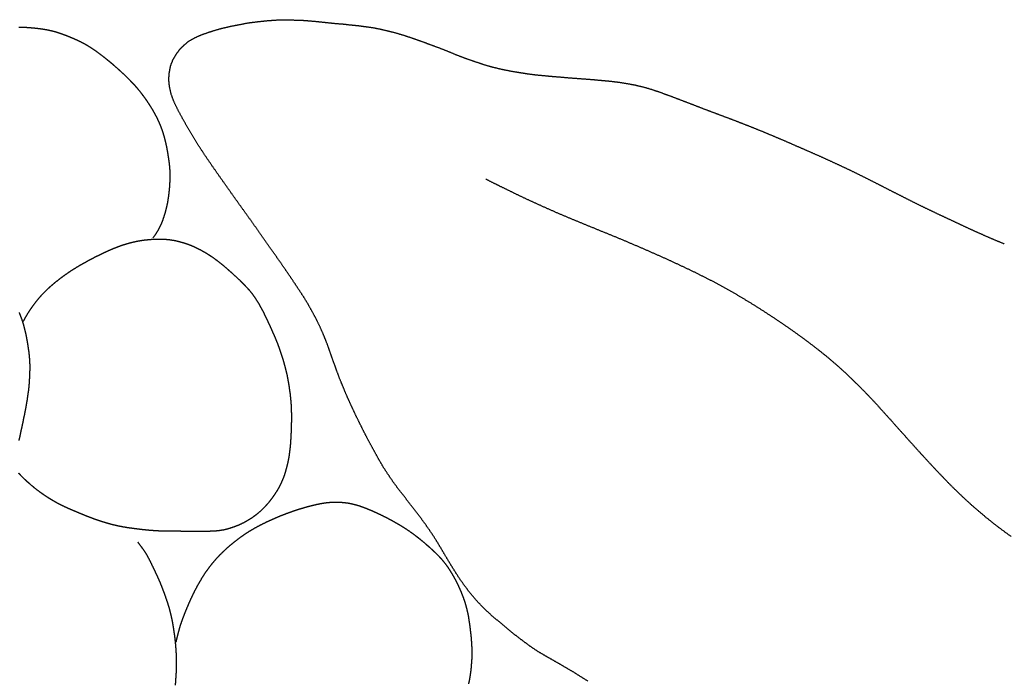
# Model space of a CAD drawing. Units: millimetres. Extents: x 3 to 340, y -129 to -3.
# Drawn here: x 171 to 181, y -10 to -3 of the extents above; entities that cross this region are included whole.
import ezdxf

# ---------------------------------------------------------------- set-up
doc = ezdxf.new("R2010")
doc.units = ezdxf.units.MM
for name, color, linetype in [('Polyline114', 7, 'CONTINUOUS'), ('Polyline115', 7, 'CONTINUOUS'), ('Polyline312', 7, 'CONTINUOUS'), ('Polyline313', 7, 'CONTINUOUS'), ('Polyline314', 7, 'CONTINUOUS'), ('Polyline315', 7, 'CONTINUOUS'), ('Polyline316', 7, 'CONTINUOUS')]:
    doc.layers.add(name, color=color, linetype=linetype)

msp = doc.modelspace()

# ---------------------------------------------------------------- linework, layer by layer
at = {"layer": 'Polyline114'}
for points in [[(173.527, -2.6795), (173.617, -2.66814)], [(173.617, -2.66814), (173.704, -2.6583)], [(173.704, -2.6583), (173.796, -2.65095)], [(173.796, -2.65095), (173.887, -2.64583)], [(173.887, -2.64583), (173.982, -2.64859)], [(173.982, -2.64859), (174.074, -2.65037)], [(174.074, -2.65037), (174.166, -2.65696)], [(174.166, -2.65696), (174.258, -2.66528)], [(174.258, -2.66528), (174.346, -2.675)], [(173.114, -2.77884), (173.191, -2.75401)], [(173.191, -2.75401), (173.272, -2.73184)], [(173.272, -2.73184), (173.358, -2.71258)], [(173.358, -2.71258), (173.442, -2.69678)], [(173.442, -2.69678), (173.527, -2.6795)], [(174.346, -2.675), (174.434, -2.68432)], [(174.434, -2.68432), (174.518, -2.69068)], [(174.518, -2.69068), (174.601, -2.70017)], [(174.601, -2.70017), (174.68, -2.70796)], [(174.68, -2.70796), (174.758, -2.71863)], [(174.758, -2.71863), (174.837, -2.72969)], [(174.837, -2.72969), (174.913, -2.74473)], [(174.913, -2.74473), (174.99, -2.76322)], [(174.99, -2.76322), (175.067, -2.78211)], [(172.861, -2.91216), (172.912, -2.86933)], [(172.912, -2.86933), (172.975, -2.83416)], [(172.975, -2.83416), (173.041, -2.804)], [(173.041, -2.804), (173.114, -2.77884)], [(175.067, -2.78211), (175.145, -2.80551)], [(175.145, -2.80551), (175.223, -2.83104)], [(175.223, -2.83104), (175.302, -2.85829)], [(175.302, -2.85829), (175.381, -2.88705)], [(172.779, -3.00925), (172.816, -2.95662)], [(172.816, -2.95662), (172.861, -2.91216)], [(175.381, -2.88705), (175.46, -2.91625)], [(175.46, -2.91625), (175.542, -2.94688)], [(175.542, -2.94688), (175.621, -2.9779)], [(175.621, -2.9779), (175.7, -3.01149)], [(172.722, -3.12734), (172.746, -3.06486)], [(172.746, -3.06486), (172.779, -3.00925)], [(175.7, -3.01149), (175.781, -3.04224)], [(175.781, -3.04224), (175.862, -3.07052)], [(175.862, -3.07052), (175.94, -3.09737)], [(172.709, -3.19519), (172.722, -3.12734)], [(175.94, -3.09737), (176.019, -3.12332)], [(176.019, -3.12332), (176.101, -3.14487)], [(176.101, -3.14487), (176.185, -3.16442)], [(176.185, -3.16442), (176.27, -3.18162)], [(176.27, -3.18162), (176.354, -3.19527)], [(172.703, -3.2654), (172.709, -3.19519)], [(172.71, -3.34464), (172.703, -3.2654)], [(176.354, -3.19527), (176.437, -3.20827)], [(176.437, -3.20827), (176.521, -3.21972)], [(176.521, -3.21972), (176.609, -3.22819)], [(176.609, -3.22819), (176.697, -3.23646)], [(176.697, -3.23646), (176.785, -3.24354)], [(176.785, -3.24354), (176.873, -3.25153)], [(176.873, -3.25153), (176.962, -3.25789)], [(176.962, -3.25789), (177.05, -3.2645)], [(177.05, -3.2645), (177.139, -3.27139)], [(177.139, -3.27139), (177.228, -3.27968)], [(177.228, -3.27968), (177.315, -3.2878)], [(172.729, -3.42689), (172.71, -3.34464)], [(177.315, -3.2878), (177.4, -3.29835)], [(177.4, -3.29835), (177.483, -3.31149)], [(177.483, -3.31149), (177.566, -3.32704)], [(177.566, -3.32704), (177.647, -3.34632)], [(177.647, -3.34632), (177.726, -3.36898)], [(177.726, -3.36898), (177.804, -3.39456)], [(172.762, -3.51277), (172.729, -3.42689)], [(177.804, -3.39456), (177.883, -3.42298)], [(177.883, -3.42298), (177.962, -3.45236)], [(177.962, -3.45236), (178.046, -3.48423)], [(178.046, -3.48423), (178.129, -3.5161)], [(172.805, -3.60018), (172.762, -3.51277)], [(178.129, -3.5161), (178.213, -3.54851)], [(178.213, -3.54851), (178.295, -3.58016)], [(178.295, -3.58016), (178.378, -3.61121)], [(172.853, -3.68799), (172.805, -3.60018)], [(172.905, -3.77965), (172.853, -3.68799)], [(178.378, -3.61121), (178.461, -3.64253)], [(178.461, -3.64253), (178.543, -3.67332)], [(178.543, -3.67332), (178.626, -3.70476)], [(172.961, -3.8721), (172.905, -3.77965)], [(178.626, -3.70476), (178.708, -3.73688)], [(178.708, -3.73688), (178.792, -3.76983)], [(178.792, -3.76983), (178.876, -3.80376)], [(173.018, -3.96586), (172.961, -3.8721)], [(178.876, -3.80376), (178.962, -3.83954)], [(178.962, -3.83954), (179.048, -3.8761)], [(179.048, -3.8761), (179.137, -3.91359)], [(173.08, -4.06014), (173.018, -3.96586)], [(179.137, -3.91359), (179.226, -3.95263)], [(179.226, -3.95263), (179.317, -3.99217)], [(179.317, -3.99217), (179.409, -4.03231)], [(173.145, -4.15548), (173.08, -4.06014)], [(179.409, -4.03231), (179.502, -4.0738)], [(179.502, -4.0738), (179.594, -4.11554)], [(173.209, -4.24771), (173.145, -4.15548)], [(179.594, -4.11554), (179.686, -4.15766)], [(179.686, -4.15766), (179.778, -4.20094)], [(179.778, -4.20094), (179.869, -4.24451)], [(173.276, -4.34224), (173.209, -4.24771)], [(179.869, -4.24451), (179.959, -4.28924)], [(179.959, -4.28924), (180.047, -4.33391)], [(173.339, -4.4319), (173.276, -4.34224)], [(180.047, -4.33391), (180.135, -4.37845)], [(180.135, -4.37845), (180.221, -4.4227)], [(173.403, -4.5223), (173.339, -4.4319)], [(180.221, -4.4227), (180.308, -4.46665)], [(180.308, -4.46665), (180.394, -4.5103)], [(180.394, -4.5103), (180.479, -4.55342)], [(173.465, -4.60907), (173.403, -4.5223)], [(173.528, -4.69718), (173.465, -4.60907)], [(180.479, -4.55342), (180.564, -4.59515)], [(180.564, -4.59515), (180.651, -4.63652)], [(173.587, -4.78051), (173.528, -4.69718)], [(180.651, -4.63652), (180.736, -4.67738)], [(180.736, -4.67738), (180.821, -4.71698)], [(180.821, -4.71698), (180.905, -4.75644)], [(173.647, -4.86377), (173.587, -4.78051)], [(180.905, -4.75644), (180.988, -4.7958)], [(180.988, -4.7958), (181.073, -4.83499)], [(173.702, -4.94272), (173.647, -4.86377)], [(181.073, -4.83499), (181.158, -4.8731)], [(181.158, -4.8731), (181.244, -4.91096)], [(181.244, -4.91096), (181.33, -4.94771)], [(173.758, -5.02258), (173.702, -4.94272)], [(173.812, -5.09941), (173.758, -5.02258)], [(181.33, -4.94771), (181.417, -4.98429)], [(173.864, -5.1732), (173.812, -5.09941)], [(173.916, -5.24824), (173.864, -5.1732)], [(173.965, -5.32022), (173.916, -5.24824)], [(174.014, -5.39279), (173.965, -5.32022)], [(174.062, -5.4658), (174.014, -5.39279)], [(174.11, -5.53845), (174.062, -5.4658)], [(174.155, -5.61235), (174.11, -5.53845)], [(174.196, -5.68622), (174.155, -5.61235)], [(174.237, -5.76084), (174.196, -5.68622)], [(174.274, -5.83588), (174.237, -5.76084)], [(174.308, -5.91233), (174.274, -5.83588)], [(174.34, -5.9897), (174.308, -5.91233)], [(174.37, -6.06894), (174.34, -5.9897)], [(174.398, -6.14825), (174.37, -6.06894)], [(174.426, -6.2283), (174.398, -6.14825)], [(174.455, -6.30885), (174.426, -6.2283)], [(174.485, -6.38961), (174.455, -6.30885)], [(174.518, -6.46942), (174.485, -6.38961)], [(174.551, -6.54984), (174.518, -6.46942)], [(174.586, -6.628), (174.551, -6.54984)], [(174.622, -6.70687), (174.586, -6.628)], [(174.66, -6.78673), (174.622, -6.70687)], [(174.698, -6.86376), (174.66, -6.78673)], [(174.737, -6.94244), (174.698, -6.86376)], [(174.777, -7.01987), (174.737, -6.94244)], [(174.818, -7.09619), (174.777, -7.01987)], [(174.86, -7.1723), (174.818, -7.09619)], [(174.902, -7.2482), (174.86, -7.1723)], [(174.946, -7.32278), (174.902, -7.2482)], [(174.994, -7.39533), (174.946, -7.32278)], [(175.044, -7.46917), (174.994, -7.39533)], [(175.096, -7.53988), (175.044, -7.46917)], [(175.15, -7.60837), (175.096, -7.53988)], [(175.204, -7.67883), (175.15, -7.60837)], [(175.259, -7.74954), (175.204, -7.67883)], [(175.314, -7.8211), (175.259, -7.74954)], [(175.367, -7.89209), (175.314, -7.8211)], [(175.418, -7.96465), (175.367, -7.89209)], [(175.467, -8.03761), (175.418, -7.96465)], [(175.514, -8.1131), (175.467, -8.03761)], [(175.559, -8.18894), (175.514, -8.1131)], [(175.604, -8.26577), (175.559, -8.18894)], [(175.649, -8.33927), (175.604, -8.26577)], [(175.695, -8.41442), (175.649, -8.33927)], [(175.743, -8.48726), (175.695, -8.41442)], [(175.794, -8.5587), (175.743, -8.48726)], [(175.846, -8.62712), (175.794, -8.5587)], [(175.902, -8.69286), (175.846, -8.62712)], [(175.96, -8.75654), (175.902, -8.69286)], [(176.021, -8.81679), (175.96, -8.75654)], [(176.085, -8.87418), (176.021, -8.81679)], [(176.151, -8.92875), (176.085, -8.87418)], [(176.216, -8.98377), (176.151, -8.92875)], [(176.282, -9.0384), (176.216, -8.98377)], [(176.35, -9.0915), (176.282, -9.0384)], [(176.417, -9.14185), (176.35, -9.0915)], [(176.486, -9.19256), (176.417, -9.14185)], [(176.556, -9.23868), (176.486, -9.19256)], [(176.629, -9.28157), (176.556, -9.23868)], [(176.702, -9.32367), (176.629, -9.28157)], [(176.777, -9.36592), (176.702, -9.32367)], [(176.851, -9.4096), (176.777, -9.36592)], [(176.926, -9.45315), (176.851, -9.4096)], [(176.999, -9.49961), (176.926, -9.45315)], [(177.073, -9.54628), (176.999, -9.49961)]]:
    msp.add_open_spline(points, degree=1, dxfattribs=at)
at = {"layer": 'Polyline115'}
for points in [[(176.008, -4.30751), (176.093, -4.34982)], [(176.093, -4.34982), (176.157, -4.38158)], [(176.157, -4.38158), (176.247, -4.42575)], [(176.247, -4.42575), (176.339, -4.47077)], [(176.339, -4.47077), (176.437, -4.51725)], [(176.437, -4.51725), (176.539, -4.56384)], [(176.539, -4.56384), (176.644, -4.61135)], [(176.644, -4.61135), (176.751, -4.65852)], [(176.751, -4.65852), (176.861, -4.70537)], [(176.861, -4.70537), (176.972, -4.75168)], [(176.972, -4.75168), (177.085, -4.79777)], [(177.085, -4.79777), (177.199, -4.84454)], [(177.199, -4.84454), (177.314, -4.89125)], [(177.314, -4.89125), (177.43, -4.93906)], [(177.43, -4.93906), (177.544, -4.98768)], [(177.544, -4.98768), (177.658, -5.03629)], [(177.658, -5.03629), (177.77, -5.08562)], [(177.77, -5.08562), (177.88, -5.13472)], [(177.88, -5.13472), (177.988, -5.18444)], [(177.988, -5.18444), (178.093, -5.2339)], [(178.093, -5.2339), (178.198, -5.28421)], [(178.198, -5.28421), (178.3, -5.33538)], [(178.3, -5.33538), (178.402, -5.38778)], [(178.402, -5.38778), (178.503, -5.44245)], [(178.503, -5.44245), (178.603, -5.49952)], [(178.603, -5.49952), (178.703, -5.5589)], [(178.703, -5.5589), (178.804, -5.62046)], [(178.804, -5.62046), (178.904, -5.684)], [(178.904, -5.684), (179.004, -5.74939)], [(179.004, -5.74939), (179.104, -5.81639)], [(179.104, -5.81639), (179.203, -5.88486)], [(179.203, -5.88486), (179.3, -5.95466)], [(179.3, -5.95466), (179.395, -6.02568)], [(179.395, -6.02568), (179.489, -6.09803)], [(179.489, -6.09803), (179.581, -6.1728)], [(179.581, -6.1728), (179.671, -6.24997)], [(179.671, -6.24997), (179.759, -6.32956)], [(179.759, -6.32956), (179.845, -6.41158)], [(179.845, -6.41158), (179.931, -6.49676)], [(179.931, -6.49676), (180.015, -6.58392)], [(180.015, -6.58392), (180.098, -6.67304)], [(180.098, -6.67304), (180.181, -6.76446)], [(180.181, -6.76446), (180.263, -6.85606)], [(180.263, -6.85606), (180.345, -6.9484)], [(180.345, -6.9484), (180.428, -7.04011)], [(180.428, -7.04011), (180.509, -7.13088)], [(180.509, -7.13088), (180.59, -7.21941)], [(180.59, -7.21941), (180.67, -7.30558)], [(180.67, -7.30558), (180.749, -7.38915)], [(180.749, -7.38915), (180.826, -7.46939)], [(180.826, -7.46939), (180.904, -7.54723)], [(180.904, -7.54723), (180.982, -7.62205)], [(180.982, -7.62205), (181.061, -7.6952)], [(181.061, -7.6952), (181.143, -7.76692)], [(181.143, -7.76692), (181.226, -7.83725)], [(181.226, -7.83725), (181.311, -7.9052)], [(181.311, -7.9052), (181.398, -7.97101)], [(181.398, -7.97101), (181.486, -8.03565)]]:
    msp.add_open_spline(points, degree=1, dxfattribs=at)
at = {"layer": 'Polyline312'}
for points in [[(171.138, -2.7223), (171.176, -2.72341)], [(171.176, -2.72341), (171.214, -2.72524)], [(171.214, -2.72524), (171.252, -2.72779)], [(171.252, -2.72779), (171.291, -2.73097)], [(171.291, -2.73097), (171.329, -2.73488)], [(171.329, -2.73488), (171.368, -2.73985)], [(171.368, -2.73985), (171.407, -2.74557)], [(171.407, -2.74557), (171.445, -2.75296)], [(171.445, -2.75296), (171.483, -2.76144)], [(171.483, -2.76144), (171.52, -2.77121)], [(171.52, -2.77121), (171.557, -2.78289)], [(171.557, -2.78289), (171.593, -2.79539)], [(171.593, -2.79539), (171.629, -2.80837)], [(171.629, -2.80837), (171.665, -2.82291)], [(171.665, -2.82291), (171.701, -2.83788)], [(171.701, -2.83788), (171.736, -2.85306)], [(171.736, -2.85306), (171.771, -2.86961)], [(171.771, -2.86961), (171.806, -2.88695)], [(171.806, -2.88695), (171.841, -2.90683)], [(171.841, -2.90683), (171.875, -2.92773)], [(171.875, -2.92773), (171.909, -2.94955)], [(171.909, -2.94955), (171.942, -2.97214)], [(171.942, -2.97214), (171.974, -2.99581)], [(171.974, -2.99581), (172.007, -3.02)], [(172.007, -3.02), (172.038, -3.04463)], [(172.038, -3.04463), (172.069, -3.0696)], [(172.069, -3.0696), (172.1, -3.09484)], [(172.1, -3.09484), (172.129, -3.12032)], [(172.129, -3.12032), (172.158, -3.1459)], [(172.158, -3.1459), (172.186, -3.17117)], [(172.186, -3.17117), (172.215, -3.19691)], [(172.215, -3.19691), (172.244, -3.22433)], [(172.244, -3.22433), (172.272, -3.25209)], [(172.272, -3.25209), (172.3, -3.28023)], [(172.3, -3.28023), (172.327, -3.30892)], [(172.327, -3.30892), (172.354, -3.33781)], [(172.354, -3.33781), (172.379, -3.36732)], [(172.379, -3.36732), (172.404, -3.39743)], [(172.404, -3.39743), (172.427, -3.42807)], [(172.427, -3.42807), (172.45, -3.4588)], [(172.45, -3.4588), (172.472, -3.4901)], [(172.472, -3.4901), (172.493, -3.52227)], [(172.493, -3.52227), (172.514, -3.5546)], [(172.514, -3.5546), (172.534, -3.58794)], [(172.534, -3.58794), (172.553, -3.62213)], [(172.553, -3.62213), (172.572, -3.6565)], [(172.572, -3.6565), (172.589, -3.69212)], [(172.589, -3.69212), (172.605, -3.72794)], [(172.605, -3.72794), (172.62, -3.76353)], [(172.62, -3.76353), (172.633, -3.79953)], [(172.633, -3.79953), (172.645, -3.83712)], [(172.645, -3.83712), (172.656, -3.87483)], [(172.656, -3.87483), (172.665, -3.91223)], [(172.665, -3.91223), (172.674, -3.94974)], [(172.674, -3.94974), (172.682, -3.98811)], [(172.682, -3.98811), (172.689, -4.02611)], [(172.689, -4.02611), (172.695, -4.06474)], [(172.695, -4.06474), (172.701, -4.10353)], [(172.701, -4.10353), (172.706, -4.14137)], [(172.706, -4.14137), (172.71, -4.17943)], [(172.71, -4.17943), (172.713, -4.21681)], [(172.713, -4.21681), (172.714, -4.25431)], [(172.714, -4.29258), (172.713, -4.33063)], [(172.714, -4.25431), (172.714, -4.29258)], [(172.708, -4.40784), (172.704, -4.44559)], [(172.711, -4.36957), (172.708, -4.40784)], [(172.713, -4.33063), (172.711, -4.36957)], [(172.7, -4.48351), (172.694, -4.52094)], [(172.704, -4.44559), (172.7, -4.48351)], [(172.68, -4.59592), (172.671, -4.63339)], [(172.688, -4.55868), (172.68, -4.59592)], [(172.694, -4.52094), (172.688, -4.55868)], [(172.649, -4.70664), (172.637, -4.7427)], [(172.661, -4.66987), (172.649, -4.70664)], [(172.671, -4.63339), (172.661, -4.66987)], [(172.606, -4.81203), (172.587, -4.84735)], [(172.623, -4.778), (172.606, -4.81203)], [(172.637, -4.7427), (172.623, -4.778)], [(172.565, -4.8837), (172.538, -4.92136)], [(172.587, -4.84735), (172.565, -4.8837)]]:
    msp.add_open_spline(points, degree=1, dxfattribs=at)
at = {"layer": 'Polyline313'}
for points in [[(171.141, -5.69956), (171.155, -5.73531)], [(171.155, -5.73531), (171.169, -5.77098)], [(171.169, -5.77098), (171.181, -5.80767)], [(171.181, -5.80767), (171.191, -5.84433)], [(171.191, -5.84433), (171.201, -5.88268)], [(171.201, -5.88268), (171.21, -5.92126)], [(171.21, -5.92126), (171.218, -5.96051)], [(171.218, -5.96051), (171.225, -5.99968)], [(171.225, -5.99968), (171.232, -6.03876)], [(171.232, -6.03876), (171.237, -6.07754)], [(171.237, -6.07754), (171.243, -6.11565)], [(171.243, -6.11565), (171.247, -6.15384)], [(171.247, -6.15384), (171.25, -6.19329)], [(171.25, -6.19329), (171.252, -6.23216)], [(171.252, -6.23216), (171.253, -6.27066)], [(171.251, -6.34826), (171.249, -6.38625)], [(171.252, -6.30982), (171.251, -6.34826)], [(171.253, -6.27066), (171.252, -6.30982)], [(171.244, -6.46314), (171.24, -6.50167)], [(171.247, -6.42493), (171.244, -6.46314)], [(171.249, -6.38625), (171.247, -6.42493)], [(171.235, -6.53977), (171.229, -6.57867)], [(171.24, -6.50167), (171.235, -6.53977)], [(171.217, -6.65471), (171.211, -6.69333)], [(171.224, -6.61688), (171.217, -6.65471)], [(171.229, -6.57867), (171.224, -6.61688)], [(171.196, -6.76995), (171.187, -6.80898)], [(171.203, -6.73181), (171.196, -6.76995)], [(171.211, -6.69333), (171.203, -6.73181)], [(171.18, -6.84779), (171.172, -6.88595)], [(171.187, -6.80898), (171.18, -6.84779)], [(171.155, -6.96117), (171.148, -6.99836)], [(171.163, -6.92346), (171.155, -6.96117)], [(171.172, -6.88595), (171.163, -6.92346)], [(171.148, -6.99836), (171.139, -7.03599)]]:
    msp.add_open_spline(points, degree=1, dxfattribs=at)
at = {"layer": 'Polyline314'}
for points in [[(172.11, -5.03902), (172.146, -5.02437)], [(172.146, -5.02437), (172.182, -5.0104)], [(172.182, -5.0104), (172.218, -4.99758)], [(172.218, -4.99758), (172.255, -4.98589)], [(172.255, -4.98589), (172.292, -4.97531)], [(172.292, -4.97531), (172.329, -4.96577)], [(172.329, -4.96577), (172.367, -4.9573)], [(172.367, -4.9573), (172.405, -4.95033)], [(172.405, -4.95033), (172.443, -4.9448)], [(172.443, -4.9448), (172.482, -4.94059)], [(172.482, -4.94059), (172.52, -4.93715)], [(172.52, -4.93715), (172.558, -4.935)], [(172.558, -4.935), (172.597, -4.93437)], [(172.597, -4.93437), (172.634, -4.93486)], [(172.634, -4.93486), (172.672, -4.9365)], [(172.672, -4.9365), (172.71, -4.94027)], [(172.71, -4.94027), (172.748, -4.94598)], [(172.748, -4.94598), (172.786, -4.95336)], [(172.786, -4.95336), (172.823, -4.96302)], [(172.823, -4.96302), (172.86, -4.97382)], [(172.86, -4.97382), (172.896, -4.98584)], [(172.896, -4.98584), (172.933, -4.99965)], [(172.933, -4.99965), (172.969, -5.01463)], [(172.969, -5.01463), (173.005, -5.0323)], [(171.893, -5.14298), (171.93, -5.12369)], [(171.93, -5.12369), (171.967, -5.10526)], [(171.967, -5.10526), (172.003, -5.08763)], [(172.003, -5.08763), (172.039, -5.07038)], [(172.039, -5.07038), (172.075, -5.05434)], [(172.075, -5.05434), (172.11, -5.03902)], [(173.005, -5.0323), (173.041, -5.05068)], [(173.041, -5.05068), (173.075, -5.07014)], [(173.075, -5.07014), (173.109, -5.09039)], [(173.109, -5.09039), (173.142, -5.11153)], [(173.142, -5.11153), (173.174, -5.13381)], [(173.174, -5.13381), (173.205, -5.15676)], [(171.706, -5.2506), (171.743, -5.22781)], [(171.743, -5.22781), (171.78, -5.20561)], [(171.78, -5.20561), (171.818, -5.18399)], [(171.818, -5.18399), (171.855, -5.16325)], [(171.855, -5.16325), (171.893, -5.14298)], [(173.205, -5.15676), (173.235, -5.18029)], [(173.235, -5.18029), (173.266, -5.20461)], [(173.266, -5.20461), (173.296, -5.23087)], [(173.296, -5.23087), (173.327, -5.25759)], [(171.564, -5.35021), (171.598, -5.32426)], [(171.598, -5.32426), (171.634, -5.29903)], [(171.634, -5.29903), (171.669, -5.27444)], [(171.669, -5.27444), (171.706, -5.2506)], [(173.327, -5.25759), (173.357, -5.28458)], [(173.357, -5.28458), (173.386, -5.31117)], [(173.386, -5.31117), (173.416, -5.33784)], [(173.416, -5.33784), (173.444, -5.36448)], [(171.435, -5.46023), (171.465, -5.43195)], [(171.465, -5.43195), (171.497, -5.40427)], [(171.497, -5.40427), (171.53, -5.37687)], [(171.53, -5.37687), (171.564, -5.35021)], [(173.444, -5.36448), (173.471, -5.39135)], [(173.471, -5.39135), (173.498, -5.41892)], [(173.498, -5.41892), (173.524, -5.44718)], [(171.352, -5.54755), (171.378, -5.5178)], [(171.378, -5.5178), (171.406, -5.48888)], [(171.406, -5.48888), (171.435, -5.46023)], [(173.524, -5.44718), (173.549, -5.47578)], [(173.549, -5.47578), (173.573, -5.50562)], [(173.573, -5.50562), (173.595, -5.53626)], [(173.595, -5.53626), (173.616, -5.56825)], [(171.258, -5.67196), (171.28, -5.64021)], [(171.28, -5.64021), (171.303, -5.60881)], [(171.303, -5.60881), (171.327, -5.57774)], [(171.327, -5.57774), (171.352, -5.54755)], [(173.616, -5.56825), (173.637, -5.6015)], [(173.637, -5.6015), (173.656, -5.63585)], [(173.656, -5.63585), (173.675, -5.67081)], [(171.206, -5.75816), (171.219, -5.7346)], [(171.219, -5.7346), (171.238, -5.70296)], [(171.238, -5.70296), (171.258, -5.67196)], [(173.675, -5.67081), (173.694, -5.70663)], [(173.694, -5.70663), (173.711, -5.74272)], [(173.711, -5.74272), (173.729, -5.7791)], [(171.188, -5.79059), (171.206, -5.75816)], [(173.729, -5.7791), (173.746, -5.81612)], [(173.746, -5.81612), (173.763, -5.85337)], [(173.763, -5.85337), (173.78, -5.89121)], [(173.78, -5.89121), (173.797, -5.92908)], [(173.797, -5.92908), (173.813, -5.96696)], [(173.813, -5.96696), (173.829, -6.00491)], [(173.829, -6.00491), (173.843, -6.04328)], [(173.843, -6.04328), (173.857, -6.08162)], [(173.857, -6.08162), (173.87, -6.12002)], [(173.87, -6.12002), (173.883, -6.15885)], [(173.883, -6.15885), (173.895, -6.19757)], [(173.895, -6.19757), (173.906, -6.23623)], [(173.906, -6.23623), (173.916, -6.2747)], [(173.916, -6.2747), (173.926, -6.31292)], [(173.926, -6.31292), (173.935, -6.35052)], [(173.935, -6.35052), (173.942, -6.38824)], [(173.942, -6.38824), (173.949, -6.42737)], [(173.949, -6.42737), (173.956, -6.46647)], [(173.956, -6.46647), (173.961, -6.50496)], [(173.961, -6.50496), (173.967, -6.54309)], [(173.967, -6.54309), (173.971, -6.58251)], [(173.971, -6.58251), (173.975, -6.6219)], [(173.975, -6.6219), (173.978, -6.66116)], [(173.978, -6.66116), (173.98, -6.69972)], [(173.98, -6.69972), (173.981, -6.73801)], [(173.981, -6.73801), (173.982, -6.77635)], [(173.982, -6.77635), (173.982, -6.81543)], [(173.981, -6.85407), (173.98, -6.89305)], [(173.982, -6.81543), (173.981, -6.85407)], [(173.977, -6.97012), (173.975, -7.00831)], [(173.979, -6.93146), (173.977, -6.97012)], [(173.98, -6.89305), (173.979, -6.93146)], [(173.97, -7.08558), (173.966, -7.12358)], [(173.973, -7.04729), (173.97, -7.08558)], [(173.975, -7.00831), (173.973, -7.04729)], [(173.961, -7.16277), (173.956, -7.20132)], [(173.966, -7.12358), (173.961, -7.16277)], [(173.941, -7.27856), (173.931, -7.31724)], [(173.949, -7.23956), (173.941, -7.27856)], [(173.956, -7.20132), (173.949, -7.23956)], [(171.165, -7.40543), (171.138, -7.37781)], [(173.91, -7.39128), (173.897, -7.42705)], [(173.921, -7.35472), (173.91, -7.39128)], [(173.931, -7.31724), (173.921, -7.35472)], [(171.192, -7.43277), (171.165, -7.40543)], [(171.22, -7.45933), (171.192, -7.43277)], [(171.249, -7.48496), (171.22, -7.45933)], [(171.278, -7.5101), (171.249, -7.48496)], [(173.882, -7.46256), (173.866, -7.49749)], [(173.897, -7.42705), (173.882, -7.46256)], [(171.307, -7.53436), (171.278, -7.5101)], [(171.338, -7.55811), (171.307, -7.53436)], [(171.369, -7.58145), (171.338, -7.55811)], [(171.402, -7.60427), (171.369, -7.58145)], [(173.807, -7.59808), (173.785, -7.6299)], [(173.828, -7.5657), (173.807, -7.59808)], [(173.848, -7.5322), (173.828, -7.5657)], [(173.866, -7.49749), (173.848, -7.5322)], [(171.435, -7.62654), (171.402, -7.60427)], [(171.469, -7.64814), (171.435, -7.62654)], [(171.504, -7.66883), (171.469, -7.64814)], [(171.539, -7.68852), (171.504, -7.66883)], [(171.573, -7.70584), (171.539, -7.68852)], [(173.737, -7.69236), (173.71, -7.72194)], [(173.761, -7.66163), (173.737, -7.69236)], [(173.785, -7.6299), (173.761, -7.66163)], [(171.607, -7.72248), (171.573, -7.70584)], [(171.642, -7.73884), (171.607, -7.72248)], [(171.678, -7.75487), (171.642, -7.73884)], [(171.714, -7.7702), (171.678, -7.75487)], [(171.75, -7.78528), (171.714, -7.7702)], [(171.787, -7.80067), (171.75, -7.78528)], [(171.825, -7.81643), (171.787, -7.80067)], [(173.625, -7.80211), (173.594, -7.82591)], [(173.655, -7.77682), (173.625, -7.80211)], [(173.683, -7.74996), (173.655, -7.77682)], [(173.71, -7.72194), (173.683, -7.74996)], [(171.864, -7.83187), (171.825, -7.81643)], [(171.903, -7.84686), (171.864, -7.83187)], [(171.942, -7.86078), (171.903, -7.84686)], [(171.979, -7.87392), (171.942, -7.86078)], [(172.016, -7.8859), (171.979, -7.87392)], [(172.053, -7.89705), (172.016, -7.8859)], [(172.09, -7.9074), (172.053, -7.89705)], [(173.462, -7.90504), (173.427, -7.9208)], [(173.496, -7.8877), (173.462, -7.90504)], [(173.529, -7.86862), (173.496, -7.8877)], [(173.563, -7.84816), (173.529, -7.86862)], [(173.594, -7.82591), (173.563, -7.84816)], [(172.126, -7.91688), (172.09, -7.9074)], [(172.163, -7.9255), (172.126, -7.91688)], [(172.201, -7.9332), (172.163, -7.9255)], [(172.239, -7.94037), (172.201, -7.9332)], [(172.278, -7.94664), (172.239, -7.94037)], [(172.316, -7.95197), (172.278, -7.94664)], [(172.355, -7.95686), (172.316, -7.95197)], [(172.394, -7.96185), (172.355, -7.95686)], [(172.434, -7.9665), (172.394, -7.96185)], [(172.474, -7.97064), (172.434, -7.9665)], [(172.514, -7.97425), (172.474, -7.97064)], [(172.553, -7.97723), (172.514, -7.97425)], [(172.591, -7.97957), (172.553, -7.97723)], [(172.629, -7.98118), (172.591, -7.97957)], [(172.667, -7.98212), (172.629, -7.98118)], [(172.705, -7.98247), (172.667, -7.98212)], [(172.743, -7.9827), (172.705, -7.98247)], [(172.782, -7.98294), (172.743, -7.9827)], [(172.822, -7.98322), (172.782, -7.98294)], [(172.862, -7.98352), (172.822, -7.98322)], [(172.904, -7.98385), (172.862, -7.98352)], [(172.945, -7.98419), (172.904, -7.98385)], [(172.987, -7.98449), (172.945, -7.98419)], [(173.03, -7.98472), (172.987, -7.98449)], [(173.072, -7.98477), (173.03, -7.98472)], [(173.115, -7.98398), (173.072, -7.98477)], [(173.157, -7.98256), (173.115, -7.98398)], [(173.199, -7.97991), (173.157, -7.98256)], [(173.239, -7.97518), (173.199, -7.97991)], [(173.279, -7.96857), (173.239, -7.97518)], [(173.316, -7.9592), (173.279, -7.96857)], [(173.354, -7.9478), (173.316, -7.9592)], [(173.39, -7.935), (173.354, -7.9478)], [(173.427, -7.9208), (173.39, -7.935)]]:
    msp.add_open_spline(points, degree=1, dxfattribs=at)
at = {"layer": 'Polyline315'}
for points in [[(172.409, -8.13384), (172.382, -8.09578)], [(172.435, -8.16836), (172.409, -8.13384)], [(172.458, -8.20171), (172.435, -8.16836)], [(172.478, -8.23419), (172.458, -8.20171)], [(172.496, -8.26779), (172.478, -8.23419)], [(172.513, -8.30171), (172.496, -8.26779)], [(172.53, -8.33617), (172.513, -8.30171)], [(172.547, -8.37176), (172.53, -8.33617)], [(172.564, -8.40758), (172.547, -8.37176)], [(172.581, -8.44386), (172.564, -8.40758)], [(172.597, -8.47986), (172.581, -8.44386)], [(172.613, -8.51631), (172.597, -8.47986)], [(172.628, -8.55322), (172.613, -8.51631)], [(172.642, -8.59017), (172.628, -8.55322)], [(172.656, -8.62601), (172.642, -8.59017)], [(172.669, -8.66215), (172.656, -8.62601)], [(172.681, -8.69792), (172.669, -8.66215)], [(172.694, -8.73463), (172.681, -8.69792)], [(172.705, -8.77112), (172.694, -8.73463)], [(172.715, -8.80807), (172.705, -8.77112)], [(172.725, -8.84518), (172.715, -8.80807)], [(172.733, -8.88248), (172.725, -8.84518)], [(172.741, -8.91998), (172.733, -8.88248)], [(172.748, -8.95821), (172.741, -8.91998)], [(172.754, -8.9969), (172.748, -8.95821)], [(172.76, -9.03614), (172.754, -8.9969)], [(172.766, -9.07659), (172.76, -9.03614)], [(172.771, -9.11856), (172.766, -9.07659)], [(172.775, -9.16238), (172.771, -9.11856)], [(172.779, -9.20863), (172.775, -9.16238)], [(172.782, -9.25762), (172.779, -9.20863)], [(172.784, -9.3089), (172.782, -9.25762)], [(172.785, -9.36233), (172.784, -9.3089)], [(172.781, -9.47384), (172.784, -9.4174)], [(172.784, -9.4174), (172.785, -9.36233)], [(172.773, -9.58685), (172.777, -9.53047)], [(172.777, -9.53047), (172.781, -9.47384)]]:
    msp.add_open_spline(points, degree=1, dxfattribs=at)
at = {"layer": 'Polyline316'}
for points in [[(174.24, -7.70324), (174.282, -7.69433)], [(174.282, -7.69433), (174.324, -7.68703)], [(174.324, -7.68703), (174.365, -7.68193)], [(174.365, -7.68193), (174.407, -7.67894)], [(174.407, -7.67894), (174.448, -7.67804)], [(174.448, -7.67804), (174.489, -7.6791)], [(174.489, -7.6791), (174.53, -7.68246)], [(174.53, -7.68246), (174.57, -7.68764)], [(174.57, -7.68764), (174.61, -7.69546)], [(174.61, -7.69546), (174.65, -7.70525)], [(173.891, -7.81218), (173.935, -7.79544)], [(173.935, -7.79544), (173.979, -7.7794)], [(173.979, -7.7794), (174.023, -7.76416)], [(174.023, -7.76416), (174.067, -7.75003)], [(174.067, -7.75003), (174.111, -7.73662)], [(174.111, -7.73662), (174.155, -7.72442)], [(174.155, -7.72442), (174.198, -7.71329)], [(174.198, -7.71329), (174.24, -7.70324)], [(174.65, -7.70525), (174.69, -7.71695)], [(174.69, -7.71695), (174.73, -7.73083)], [(174.73, -7.73083), (174.77, -7.74618)], [(174.77, -7.74618), (174.81, -7.76287)], [(174.81, -7.76287), (174.851, -7.78065)], [(174.851, -7.78065), (174.891, -7.79944)], [(174.891, -7.79944), (174.932, -7.81913)], [(173.642, -7.92581), (173.682, -7.90528)], [(173.682, -7.90528), (173.722, -7.88565)], [(173.722, -7.88565), (173.763, -7.8664)], [(173.763, -7.8664), (173.805, -7.84791)], [(173.805, -7.84791), (173.847, -7.82967)], [(173.847, -7.82967), (173.891, -7.81218)], [(174.932, -7.81913), (174.973, -7.83961)], [(174.973, -7.83961), (175.013, -7.86079)], [(175.013, -7.86079), (175.053, -7.88263)], [(175.053, -7.88263), (175.092, -7.90504)], [(175.092, -7.90504), (175.13, -7.92797)], [(173.491, -8.01598), (173.527, -7.99181)], [(173.527, -7.99181), (173.565, -7.96893)], [(173.565, -7.96893), (173.603, -7.94683)], [(173.603, -7.94683), (173.642, -7.92581)], [(175.13, -7.92797), (175.167, -7.95137)], [(175.167, -7.95137), (175.203, -7.97519)], [(175.203, -7.97519), (175.238, -7.99938)], [(175.238, -7.99938), (175.271, -8.02391)], [(173.345, -8.12723), (173.382, -8.09694)], [(173.382, -8.09694), (173.418, -8.06847)], [(173.418, -8.06847), (173.454, -8.04163)], [(173.454, -8.04163), (173.491, -8.01598)], [(175.271, -8.02391), (175.303, -8.04877)], [(175.303, -8.04877), (175.334, -8.07388)], [(175.334, -8.07388), (175.365, -8.09925)], [(175.365, -8.09925), (175.394, -8.12471)], [(173.239, -8.2265), (173.274, -8.19201)], [(173.274, -8.19201), (173.309, -8.15895)], [(173.309, -8.15895), (173.345, -8.12723)], [(175.394, -8.12471), (175.423, -8.14989)], [(175.423, -8.14989), (175.451, -8.17541)], [(175.451, -8.17541), (175.479, -8.20212)], [(175.479, -8.20212), (175.506, -8.22912)], [(173.142, -8.33728), (173.173, -8.29906)], [(173.173, -8.29906), (173.205, -8.26203)], [(173.205, -8.26203), (173.239, -8.2265)], [(175.506, -8.22912), (175.533, -8.25673)], [(175.533, -8.25673), (175.558, -8.28609)], [(175.558, -8.28609), (175.583, -8.3163)], [(175.583, -8.3163), (175.606, -8.34733)], [(173.056, -8.46019), (173.084, -8.41762)], [(173.084, -8.41762), (173.112, -8.37672)], [(173.112, -8.37672), (173.142, -8.33728)], [(175.606, -8.34733), (175.627, -8.37898)], [(175.627, -8.37898), (175.647, -8.41115)], [(175.647, -8.41115), (175.667, -8.44382)], [(173.002, -8.55245), (173.029, -8.50508)], [(173.029, -8.50508), (173.056, -8.46019)], [(175.667, -8.44382), (175.685, -8.47724)], [(175.685, -8.47724), (175.704, -8.51263)], [(175.704, -8.51263), (175.721, -8.54848)], [(172.951, -8.65288), (172.976, -8.6018)], [(172.976, -8.6018), (173.002, -8.55245)], [(175.721, -8.54848), (175.737, -8.58459)], [(175.737, -8.58459), (175.753, -8.62031)], [(175.753, -8.62031), (175.767, -8.65611)], [(172.904, -8.75636), (172.927, -8.70454)], [(172.927, -8.70454), (172.951, -8.65288)], [(175.767, -8.65611), (175.78, -8.69191)], [(175.78, -8.69191), (175.792, -8.72779)], [(175.792, -8.72779), (175.802, -8.76379)], [(172.863, -8.85745), (172.883, -8.80763)], [(172.883, -8.80763), (172.904, -8.75636)], [(175.802, -8.76379), (175.812, -8.80032)], [(175.812, -8.80032), (175.821, -8.839)], [(172.829, -8.95113), (172.845, -8.90556)], [(172.845, -8.90556), (172.863, -8.85745)], [(175.821, -8.839), (175.828, -8.87795)], [(175.828, -8.87795), (175.834, -8.91708)], [(175.834, -8.91708), (175.84, -8.95607)], [(172.795, -9.07388), (172.805, -9.0348)], [(172.805, -9.0348), (172.816, -8.99461)], [(172.816, -8.99461), (172.829, -8.95113)], [(175.84, -8.95607), (175.845, -8.99491)], [(175.845, -8.99491), (175.849, -9.03357)], [(175.849, -9.03357), (175.854, -9.07198)], [(172.78, -9.13978), (172.788, -9.1019)], [(172.788, -9.1019), (172.795, -9.07388)], [(175.854, -9.07198), (175.857, -9.11002)], [(175.857, -9.11002), (175.86, -9.14943)], [(175.86, -9.14943), (175.862, -9.18872)], [(175.862, -9.18872), (175.863, -9.2276)], [(175.863, -9.2276), (175.863, -9.26675)], [(175.86, -9.34471), (175.857, -9.384)], [(175.863, -9.30575), (175.86, -9.34471)], [(175.863, -9.26675), (175.863, -9.30575)], [(175.854, -9.42307), (175.849, -9.46147)], [(175.857, -9.384), (175.854, -9.42307)], [(175.837, -9.53743), (175.829, -9.5745)], [(175.843, -9.49961), (175.837, -9.53743)], [(175.849, -9.46147), (175.843, -9.49961)]]:
    msp.add_open_spline(points, degree=1, dxfattribs=at)

doc.saveas('drawing.dxf')
